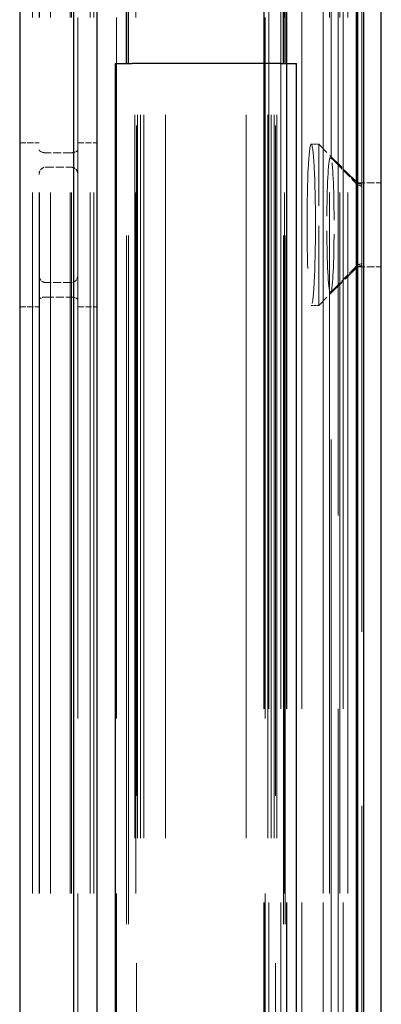
# Model space of a CAD drawing. Units: millimetres. Extents: x 0 to 10500, y -5167 to 28988.
# Drawn here: x 7305 to 7361, y -4177 to -4025 of the extents above; entities that cross this region are included whole.
import ezdxf

# ---------------------------------------------------------------- set-up
doc = ezdxf.new("R2010")
doc.units = ezdxf.units.MM
doc.header["$LTSCALE"] = 50
doc.linetypes.add('DASHED', pattern=[0.2067, 0.1654, -0.0413])
doc.layers.add('Sichtbar (ISO)', color=7, linetype='Continuous', lineweight=25)
doc.layers.add('Verdeckt (ISO)', color=7, linetype='DASHED', lineweight=18)

msp = doc.modelspace()

# ---------------------------------------------------------------- linework, layer by layer
at = {"layer": 'Sichtbar (ISO)'}
for p, q in [((7304.94, -1581.61), (7304.94, -4281.61)), ((7313.34, -4281.61), (7313.34, -1581.61)), ((7316.94, -4281.61), (7316.94, -1581.61)), ((7357.24, -1581.61), (7357.24, -4281.61)), ((7358.24, -4281.61), (7358.24, -1581.61)), ((7360.94, -4281.61), (7360.94, -1581.61)), ((7321.47, -4031.61), (7321.47, -3731.61)), ((7321.77, -4031.61), (7321.77, -3731.61)), ((7345.77, -4031.61), (7345.77, -3731.61)), ((7346.07, -4031.61), (7346.07, -3731.61)), ((7357.11, -4281.61), (7357.11, -3831.61)), ((7319.8, -4031.61), (7322.3, -4031.61)), ((7319.8, -4431.61), (7319.8, -4031.61)), ((7345.3, -4031.61), (7322.3, -4031.61)), ((7345.3, -4031.61), (7347.8, -4031.61)), ((7347.8, -4431.61), (7347.8, -4031.61))]:
    msp.add_line(p, q, dxfattribs=at)
at = {"layer": 'Verdeckt (ISO)', "ltscale": 13.131522}
for p, q in [((7306.94, -4431.61), (7306.94, -1581.61)), ((7307.94, -4431.61), (7307.94, -1581.61)), ((7308.01, -4431.61), (7308.01, -1581.61)), ((7309.71, -4431.61), (7309.71, -1581.61)), ((7312.76, -4431.61), (7312.76, -1581.61)), ((7312.94, -4431.61), (7312.94, -1581.61)), ((7313.94, -1581.61), (7313.94, -4431.61)), ((7315.84, -4431.61), (7315.84, -1581.61)), ((7316.44, -4431.61), (7316.44, -1581.61)), ((7319.94, -1581.61), (7319.94, -4431.61)), ((7322.94, -4431.61), (7322.94, -1581.61)), ((7342.94, -1581.61), (7342.94, -4431.61)), ((7345.94, -4431.61), (7345.94, -1581.61)), ((7351.95, -4431.61), (7351.95, -1581.61)), ((7352.94, -4431.61), (7352.94, -1581.61)), ((7354.52, -4431.61), (7354.52, -1581.61)), ((7355.74, -4431.61), (7355.74, -1581.61))]:
    msp.add_line(p, q, dxfattribs=at)
at = {"layer": 'Verdeckt (ISO)', "ltscale": 13.062409}
msp.add_line((7357.94, -1581.61), (7357.94, -4281.61), dxfattribs=at)
at = {"layer": 'Verdeckt (ISO)', "ltscale": 13.546203}
for p, q in [((7322.77, -4431.61), (7322.77, -3731.61)), ((7323.17, -4431.61), (7323.17, -3731.61)), ((7323.67, -4431.61), (7323.67, -3731.61)), ((7324.17, -4431.61), (7324.17, -3731.61)), ((7327.54, -4431.61), (7327.54, -3731.61)), ((7340, -4431.61), (7340, -3731.61)), ((7343.38, -4431.61), (7343.38, -3731.61)), ((7343.87, -4431.61), (7343.87, -3731.61)), ((7344.37, -4431.61), (7344.37, -3731.61)), ((7344.77, -4431.61), (7344.77, -3731.61))]:
    msp.add_line(p, q, dxfattribs=at)
at = {"layer": 'Verdeckt (ISO)', "ltscale": 12.559264}
for p, q in [((7323.04, -3781.61), (7323.04, -4430.61)), ((7344.56, -3781.61), (7344.56, -4430.61))]:
    msp.add_line(p, q, dxfattribs=at)
at = {"layer": 'Verdeckt (ISO)', "ltscale": 11.094535}
for p, q in [((7353.2, -4046.27), (7353.2, -3816.95)), ((7353.2, -4296.27), (7353.2, -4066.95))]:
    msp.add_line(p, q, dxfattribs=at)
at = {"layer": 'Verdeckt (ISO)', "ltscale": 14.513788}
for p, q in [((7342.76, -4431.61), (7342.76, -3831.61)), ((7342.78, -4431.61), (7342.78, -3831.61)), ((7342.81, -4431.61), (7342.81, -3831.61)), ((7343.53, -4431.61), (7343.53, -3831.61)), ((7345.37, -4431.61), (7345.37, -3831.61)), ((7346.27, -4431.61), (7346.27, -3831.61)), ((7346.3, -4431.61), (7346.3, -3831.61)), ((7346.3, -4431.61), (7346.3, -3831.61)), ((7346.3, -4431.61), (7346.3, -3831.61)), ((7346.31, -4431.61), (7346.31, -3831.61)), ((7348.61, -4431.61), (7348.61, -3831.61)), ((7351.94, -4431.61), (7351.94, -3831.61)), ((7354.24, -3831.61), (7354.24, -4431.61)), ((7355.03, -4431.61), (7355.03, -3831.61)), ((7357.26, -4431.61), (7357.26, -3831.61))]:
    msp.add_line(p, q, dxfattribs=at)
at = {"layer": 'Verdeckt (ISO)', "ltscale": 12.901145}
for p, q in [((7321.47, -4431.61), (7321.47, -4031.61)), ((7321.77, -4431.61), (7321.77, -4031.61)), ((7321.8, -4431.61), (7321.8, -4031.61)), ((7345.77, -4431.61), (7345.77, -4031.61)), ((7345.8, -4431.61), (7345.8, -4031.61)), ((7346.07, -4431.61), (7346.07, -4031.61))]:
    msp.add_line(p, q, dxfattribs=at)
at = {"layer": 'Verdeckt (ISO)', "ltscale": 0.114182}
for p, q in [((7304.94, -4043.91), (7307.94, -4043.91)), ((7313.94, -4043.91), (7316.94, -4043.91)), ((7304.94, -4069.31), (7307.94, -4069.31)), ((7313.94, -4069.31), (7316.94, -4069.31))]:
    msp.add_line(p, q, dxfattribs=at)
at = {"layer": 'Verdeckt (ISO)', "ltscale": 0.043546}
for p, q in [((7350.09, -4044.11), (7351.24, -4044.11)), ((7350.09, -4069.11), (7351.24, -4069.11))]:
    msp.add_line(p, q, dxfattribs=at)
at = {"layer": 'Verdeckt (ISO)', "ltscale": 1.495845}
msp.add_line((7351.24, -4069.11), (7351.24, -4044.11), dxfattribs=at)
at = {"layer": 'Verdeckt (ISO)', "ltscale": 0.323138}
for p, q in [((7357.24, -4050.11), (7351.24, -4044.11)), ((7357.24, -4063.11), (7351.24, -4069.11))]:
    msp.add_line(p, q, dxfattribs=at)
at = {"layer": 'Verdeckt (ISO)', "ltscale": 0.152276}
for p, q in [((7312.94, -4045.44), (7308.94, -4045.44)), ((7308.94, -4047.69), (7312.94, -4047.69)), ((7312.94, -4065.54), (7308.94, -4065.54)), ((7308.94, -4067.79), (7312.94, -4067.79))]:
    msp.add_line(p, q, dxfattribs=at)
at = {"layer": 'Verdeckt (ISO)', "ltscale": 0.040816}
for p, q in [((7357.24, -4050.2), (7357.24, -4050.11)), ((7357.24, -4063.11), (7357.24, -4063.02))]:
    msp.add_line(p, q, dxfattribs=at)
at = {"layer": 'Verdeckt (ISO)', "ltscale": 0.140848}
for p, q in [((7357.24, -4050.11), (7360.94, -4050.11)), ((7357.24, -4063.11), (7360.94, -4063.11))]:
    msp.add_line(p, q, dxfattribs=at)
at = {"layer": 'Verdeckt (ISO)', "ltscale": 0.037347}
for p, q in [((7357.24, -4050.43), (7357.24, -4050.2)), ((7357.24, -4063.02), (7357.24, -4062.79))]:
    msp.add_line(p, q, dxfattribs=at)
at = {"layer": 'Verdeckt (ISO)', "ltscale": 2.993848}
msp.add_ellipse((7350.09, -4056.61), major_axis=(0, 12.5), ratio=0.052467, dxfattribs=at)
at = {"layer": 'Verdeckt (ISO)', "ltscale": 1.095053}
msp.add_ellipse((7353.07, -4056.61), major_axis=(0, -10.66), ratio=0.052539, start_param=3.365039, end_param=6.059739, dxfattribs=at)
at = {"layer": 'Verdeckt (ISO)', "ltscale": 1.073804}
msp.add_ellipse((7353.07, -4056.61), major_axis=(0, -10.66), ratio=0.052539, start_param=0.249551, end_param=2.892042, dxfattribs=at)
at = {"layer": 'Verdeckt (ISO)', "ltscale": 0.063015}
for points, knots in [([(7308.94, -4045.44), (7308.81, -4045.44), (7308.68, -4045.42), (7308.44, -4045.37), (7308.33, -4045.33), (7308.15, -4045.25), (7308.07, -4045.19), (7307.96, -4045.07), (7307.94, -4045.01), (7307.94, -4044.95)], [0, 0, 0, 0, 0.0376161, 0.0376161, 0.0752323, 0.0752323, 0.1171034, 0.1171034, 0.1589745, 0.1589745, 0.1589745, 0.1589745]), ([(7313.94, -4044.95), (7313.94, -4045.01), (7313.91, -4045.07), (7313.81, -4045.19), (7313.73, -4045.25), (7313.55, -4045.33), (7313.44, -4045.37), (7313.2, -4045.42), (7313.06, -4045.44), (7312.94, -4045.44)], [-0.1589745, -0.1589745, -0.1589745, -0.1589745, -0.1171034, -0.1171034, -0.0752323, -0.0752323, -0.0376161, -0.0376161, 0, 0, 0, 0]), ([(7307.94, -4068.27), (7307.94, -4068.22), (7307.96, -4068.15), (7308.07, -4068.04), (7308.15, -4067.98), (7308.33, -4067.89), (7308.44, -4067.85), (7308.68, -4067.8), (7308.81, -4067.79), (7308.94, -4067.79)], [-0.1589745, -0.1589745, -0.1589745, -0.1589745, -0.1171034, -0.1171034, -0.0752323, -0.0752323, -0.0376161, -0.0376161, 0, 0, 0, 0]), ([(7312.94, -4067.79), (7313.06, -4067.79), (7313.2, -4067.8), (7313.44, -4067.85), (7313.55, -4067.89), (7313.73, -4067.98), (7313.81, -4068.04), (7313.91, -4068.15), (7313.94, -4068.22), (7313.94, -4068.27)], [0, 0, 0, 0, 0.0376161, 0.0376161, 0.0752323, 0.0752323, 0.1171034, 0.1171034, 0.1589745, 0.1589745, 0.1589745, 0.1589745])]:
    msp.add_open_spline(points, degree=3, knots=knots, dxfattribs=at)
at = {"layer": 'Verdeckt (ISO)', "ltscale": 0.06821}
for points, knots in [([(7352.94, -4046.22), (7352.95, -4046.21), (7352.95, -4046.21), (7352.96, -4046.2), (7352.98, -4046.2), (7353.02, -4046.21), (7353.05, -4046.23), (7353.16, -4046.3), (7353.27, -4046.38), (7353.5, -4046.59), (7353.63, -4046.71), (7353.75, -4046.82), (7353.81, -4046.88), (7353.88, -4046.95), (7353.94, -4047.02)], [-0.1457829, -0.1457829, -0.1457829, -0.1457829, -0.1379038, -0.1379038, -0.1182899, -0.1182899, -0.098676, -0.098676, -0.049338, -0.049338, 0, 0, 0, 0.0268572, 0.0268572, 0.0268572, 0.0268572]), ([(7353.94, -4066.21), (7353.88, -4066.27), (7353.81, -4066.34), (7353.75, -4066.4), (7353.63, -4066.52), (7353.5, -4066.64), (7353.27, -4066.84), (7353.16, -4066.93), (7353.05, -4067), (7353.02, -4067.01), (7352.98, -4067.03), (7352.96, -4067.03), (7352.95, -4067.01), (7352.95, -4067.01), (7352.94, -4067)], [-0.0268572, -0.0268572, -0.0268572, -0.0268572, 0, 0, 0, 0.049338, 0.049338, 0.098676, 0.098676, 0.1182899, 0.1182899, 0.1379038, 0.1379038, 0.1457829, 0.1457829, 0.1457829, 0.1457829])]:
    msp.add_open_spline(points, degree=3, knots=knots, dxfattribs=at)
at = {"layer": 'Verdeckt (ISO)', "ltscale": 0.073023}
for points, knots in [([(7354.2, -4047.13), (7354.17, -4047.1), (7354.13, -4047.06), (7353.98, -4046.91), (7353.85, -4046.78), (7353.6, -4046.55), (7353.49, -4046.44), (7353.36, -4046.34), (7353.32, -4046.31), (7353.26, -4046.27), (7353.24, -4046.26), (7353.21, -4046.26), (7353.2, -4046.26), (7353.2, -4046.28), (7353.21, -4046.28), (7353.21, -4046.29)], [0.3242558, 0.3242558, 0.3242558, 0.3242558, 0.3389597, 0.3389597, 0.3902786, 0.3902786, 0.4415974, 0.4415974, 0.4624599, 0.4624599, 0.4833223, 0.4833223, 0.5035575, 0.5035575, 0.5079812, 0.5079812, 0.5079812, 0.5079812]), ([(7353.21, -4066.94), (7353.21, -4066.94), (7353.2, -4066.95), (7353.2, -4066.96), (7353.21, -4066.97), (7353.24, -4066.96), (7353.26, -4066.95), (7353.32, -4066.91), (7353.36, -4066.89), (7353.49, -4066.78), (7353.6, -4066.68), (7353.85, -4066.45), (7353.98, -4066.32), (7354.13, -4066.16), (7354.17, -4066.13), (7354.2, -4066.09)], [0.2344848, 0.2344848, 0.2344848, 0.2344848, 0.2389085, 0.2389085, 0.2591437, 0.2591437, 0.2800062, 0.2800062, 0.3008686, 0.3008686, 0.3521875, 0.3521875, 0.4035064, 0.4035064, 0.4182102, 0.4182102, 0.4182102, 0.4182102])]:
    msp.add_open_spline(points, degree=3, knots=knots, dxfattribs=at)
at = {"layer": 'Verdeckt (ISO)', "ltscale": 0.076388}
for points, knots in [([(7307.94, -4048.83), (7307.94, -4048.67), (7307.96, -4048.5), (7308.08, -4048.19), (7308.17, -4048.05), (7308.37, -4047.87), (7308.47, -4047.8), (7308.69, -4047.71), (7308.82, -4047.69), (7308.94, -4047.69)], [0.2146113, 0.2146113, 0.2146113, 0.2146113, 0.2743098, 0.2743098, 0.3340083, 0.3340083, 0.3707046, 0.3707046, 0.4074008, 0.4074008, 0.4074008, 0.4074008]), ([(7312.94, -4047.69), (7313.06, -4047.69), (7313.19, -4047.71), (7313.41, -4047.8), (7313.51, -4047.87), (7313.71, -4048.05), (7313.8, -4048.19), (7313.92, -4048.5), (7313.94, -4048.67), (7313.94, -4048.83)], [0.4074008, 0.4074008, 0.4074008, 0.4074008, 0.4440971, 0.4440971, 0.4807934, 0.4807934, 0.5404918, 0.5404918, 0.6001903, 0.6001903, 0.6001903, 0.6001903]), ([(7308.94, -4065.54), (7308.82, -4065.54), (7308.69, -4065.51), (7308.47, -4065.42), (7308.37, -4065.36), (7308.17, -4065.17), (7308.08, -4065.03), (7307.96, -4064.72), (7307.94, -4064.55), (7307.94, -4064.39)], [0.4074008, 0.4074008, 0.4074008, 0.4074008, 0.4440971, 0.4440971, 0.4807934, 0.4807934, 0.5404918, 0.5404918, 0.6001903, 0.6001903, 0.6001903, 0.6001903]), ([(7313.94, -4064.39), (7313.94, -4064.55), (7313.92, -4064.72), (7313.8, -4065.03), (7313.71, -4065.17), (7313.51, -4065.36), (7313.41, -4065.42), (7313.19, -4065.51), (7313.06, -4065.54), (7312.94, -4065.54)], [0.2146113, 0.2146113, 0.2146113, 0.2146113, 0.2743098, 0.2743098, 0.3340083, 0.3340083, 0.3707046, 0.3707046, 0.4074008, 0.4074008, 0.4074008, 0.4074008])]:
    msp.add_open_spline(points, degree=3, knots=knots, dxfattribs=at)
at = {"layer": 'Verdeckt (ISO)', "ltscale": 0.163828}
for points in [[(7353.94, -4047.02), (7355.73, -4048.84), (7356.94, -4050.11)], [(7356.94, -4063.12), (7355.73, -4064.38), (7353.94, -4066.21)]]:
    msp.add_rational_spline(points, [1, 1.01777964633, 1], degree=2, dxfattribs=at)
at = {"layer": 'Verdeckt (ISO)', "ltscale": 0.147797}
for points in [[(7356.94, -4049.89), (7355.8, -4048.74), (7354.2, -4047.13)], [(7354.2, -4066.09), (7355.8, -4064.48), (7356.94, -4063.33)]]:
    msp.add_rational_spline(points, [1, 1.01455047173, 1], degree=2, dxfattribs=at)
at = {"layer": 'Verdeckt (ISO)', "ltscale": 0.016489}
for points, knots in [([(7357.24, -4050.2), (7357.21, -4050.17), (7357.19, -4050.15), (7357.09, -4050.04), (7357.01, -4049.96), (7356.94, -4049.89)], [0.27243767, 0.27243767, 0.27243767, 0.27243767, 0.28323476, 0.28323476, 0.31292875, 0.31292875, 0.31292875, 0.31292875]), ([(7356.94, -4063.33), (7357.01, -4063.26), (7357.09, -4063.18), (7357.19, -4063.08), (7357.21, -4063.05), (7357.24, -4063.02)], [0.44234709, 0.44234709, 0.44234709, 0.44234709, 0.47204108, 0.47204108, 0.48283817, 0.48283817, 0.48283817, 0.48283817])]:
    msp.add_open_spline(points, degree=3, knots=knots, dxfattribs=at)
at = {"layer": 'Verdeckt (ISO)', "ltscale": 0.016986}
for points in [[(7356.94, -4050.11), (7357.04, -4050.21), (7357.14, -4050.32), (7357.24, -4050.43)], [(7357.24, -4062.79), (7357.14, -4062.9), (7357.04, -4063.01), (7356.94, -4063.12)]]:
    msp.add_open_spline(points, degree=3, dxfattribs=at)
at = {"layer": 'Verdeckt (ISO)', "ltscale": 0.049102}
for points, knots in [([(7357.24, -4050.2), (7357.27, -4050.2), (7357.29, -4050.2), (7357.45, -4050.21), (7357.56, -4050.23), (7357.74, -4050.27), (7357.81, -4050.29), (7357.91, -4050.36), (7357.94, -4050.39), (7357.94, -4050.43)], [0.3395196, 0.3395196, 0.3395196, 0.3395196, 0.3479251, 0.3479251, 0.3857383, 0.3857383, 0.424514, 0.424514, 0.4632897, 0.4632897, 0.4632897, 0.4632897]), ([(7357.94, -4062.79), (7357.94, -4062.83), (7357.91, -4062.87), (7357.81, -4062.93), (7357.74, -4062.96), (7357.56, -4063), (7357.45, -4063.01), (7357.29, -4063.02), (7357.27, -4063.02), (7357.24, -4063.02)], [0.1569429, 0.1569429, 0.1569429, 0.1569429, 0.1957186, 0.1957186, 0.2344944, 0.2344944, 0.2723075, 0.2723075, 0.2807131, 0.2807131, 0.2807131, 0.2807131])]:
    msp.add_open_spline(points, degree=3, knots=knots, dxfattribs=at)
at = {"layer": 'Verdeckt (ISO)', "ltscale": 0.050786}
for points, knots in [([(7357.94, -4050.83), (7357.94, -4050.77), (7357.92, -4050.71), (7357.82, -4050.6), (7357.74, -4050.56), (7357.56, -4050.49), (7357.45, -4050.46), (7357.3, -4050.44), (7357.27, -4050.44), (7357.24, -4050.43)], [-0.1574634, -0.1574634, -0.1574634, -0.1574634, -0.1168905, -0.1168905, -0.0763175, -0.0763175, -0.0381588, -0.0381588, -0.0294935, -0.0294935, -0.0294935, -0.0294935]), ([(7357.24, -4062.79), (7357.27, -4062.79), (7357.3, -4062.78), (7357.45, -4062.76), (7357.56, -4062.74), (7357.74, -4062.67), (7357.82, -4062.62), (7357.92, -4062.51), (7357.94, -4062.45), (7357.94, -4062.39)], [0.0294935, 0.0294935, 0.0294935, 0.0294935, 0.0381588, 0.0381588, 0.0763175, 0.0763175, 0.1168905, 0.1168905, 0.1574634, 0.1574634, 0.1574634, 0.1574634])]:
    msp.add_open_spline(points, degree=3, knots=knots, dxfattribs=at)

doc.saveas('drawing.dxf')
